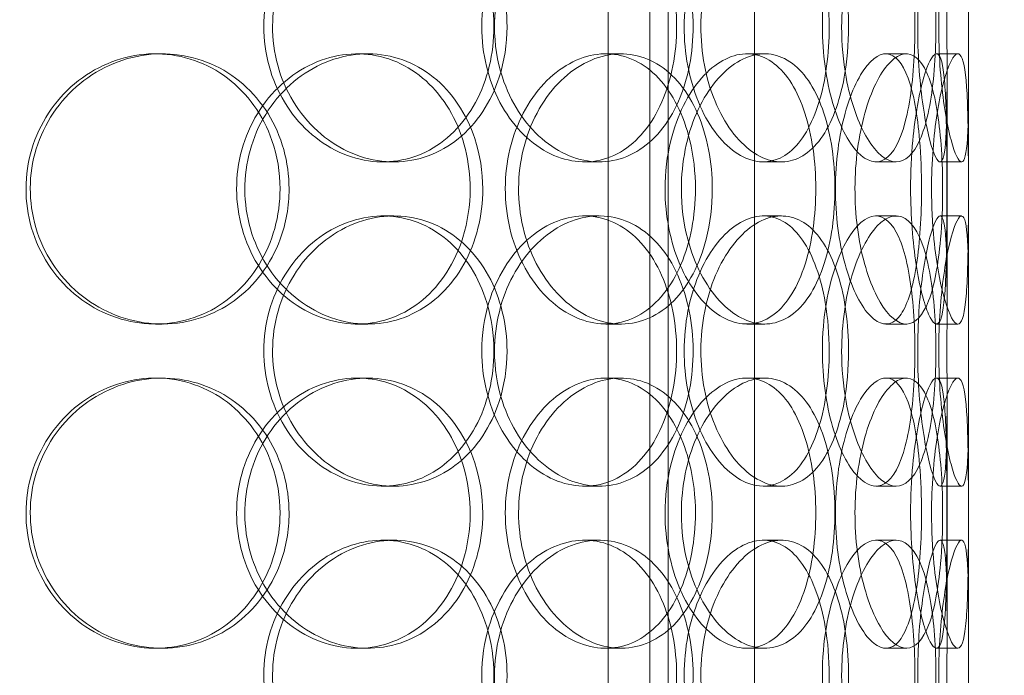
# Model space of a CAD drawing. Units: millimetres. Extents: x 245639 to 260896, y 159113 to 179484.
# Drawn here: x 253070 to 253252, y 173885 to 174006 of the extents above; entities that cross this region are included whole.
import ezdxf

# ---------------------------------------------------------------- set-up
doc = ezdxf.new("R2010")
doc.units = ezdxf.units.MM
doc.linetypes.add('DASHED', pattern=[0])
doc.layers.get('DEFPOINTS').update_dxf_attribs({"color": 250})
doc.layers.add('Hidden (ISO)', color=7, linetype='DASHED', lineweight=18)
doc.layers.add('kote', color=252, linetype='Continuous', lineweight=9)
doc.styles.get("Standard").update_dxf_attribs({"font": 'ISOCP.SHX'})
doc.styles.add('Styl textu40', font='arial.ttf')
doc.dimstyles.new('VARIABEL-ST', dxfattribs={"dimscale": 40, "dimtxt": 7, "dimasz": 2.5, "dimexe": 1, "dimexo": 1, "dimgap": 0.6, "dimtad": 1, "dimdsep": 46, "dimtxsty": 'Standard', "dimcen": 0, "dimclrd": 256, "dimclre": 256, "dimclrt": 5, "dimadec": 0, "dimazin": 0, "dimtp": 0.1, "dimtm": 0.1, "dimtfac": 0.71, "dimtdec": 3, "dimtmove": 0, "dimatfit": 3, "dimfxl": 1, "dimtzin": 0, "dimarcsym": 0})

# ---------------------------------------------------------------- blocks, each defined once
blk = doc.blocks.new('*D50')
at = {"layer": 'DEFPOINTS', "color": 0, "transparency": 16777216}
for p in [(246350.33, 174325.98), (255750.51, 174325.98), (255750.51, 172564.14)]:
    blk.add_point(p, dxfattribs=at)
at = {"layer": 'kote', "lineweight": -2, "transparency": 16777216}
for p, q in [((246350.33, 174285.98), (246350.33, 172524.14)), ((255750.51, 174285.98), (255750.51, 172524.14)), ((246450.33, 172564.14), (255650.51, 172564.14))]:
    blk.add_line(p, q, dxfattribs=at)
at = {"layer": 'kote', "transparency": 16777216}
for points in [[(246450.33, 172580.81), (246450.33, 172547.47), (246350.33, 172564.14)], [(255650.51, 172580.81), (255650.51, 172547.47), (255750.51, 172564.14)]]:
    blk.add_solid(points, dxfattribs=at)
at = {"layer": 'kote', "transparency": 16777216, "insert": (250901.27, 172690.25), "char_height": 100, "attachment_point": 1, "style": 'Styl textu40'}
blk.add_mtext('9400', dxfattribs=at)

msp = doc.modelspace()

# ---------------------------------------------------------------- linework, layer by layer
at = {"layer": 'Hidden (ISO)', "ltscale": 12.802444}
for p, q in [((253189.56, 173579.75), (253189.56, 174532.87)), ((253205.56, 173579.75), (253205.56, 174532.87))]:
    msp.add_line(p, q, dxfattribs=at)
at = {"layer": 'Hidden (ISO)', "ltscale": 12.794165}
msp.add_line((253245.19, 173597.75), (253245.19, 174232.75), dxfattribs=at)
at = {"layer": 'Hidden (ISO)', "ltscale": 13.902321}
for p, q in [((253178.49, 173783.25), (253178.49, 174013.25)), ((253186.19, 173783.25), (253186.19, 174013.25))]:
    msp.add_line(p, q, dxfattribs=at)
at = {"layer": 'Hidden (ISO)', "ltscale": 0.190278}
for p, q in [((253094.66, 173999.75), (253095.9, 173999.75)), ((253132, 173999.75), (253133.95, 173999.75)), ((253178.03, 173999.75), (253180.84, 173999.75)), ((253204.14, 173999.75), (253207.44, 173999.75)), ((253229.87, 173999.75), (253233.66, 173999.75)), ((253239.23, 173999.75), (253243.2, 173999.75)), ((253138.79, 173979.75), (253136.75, 173979.75)), ((253176.82, 173979.75), (253174.08, 173979.75)), ((253210.53, 173979.75), (253207.17, 173979.75)), ((253231.79, 173979.75), (253228.04, 173979.75)), ((253243.88, 173979.75), (253239.9, 173979.75)), ((253136.75, 173969.75), (253138.79, 173969.75)), ((253174.08, 173969.75), (253176.82, 173969.75)), ((253207.17, 173969.75), (253210.53, 173969.75)), ((253228.04, 173969.75), (253231.79, 173969.75)), ((253239.9, 173969.75), (253243.88, 173969.75)), ((253095.9, 173949.75), (253094.66, 173949.75)), ((253133.95, 173949.75), (253132, 173949.75)), ((253180.84, 173949.75), (253178.03, 173949.75)), ((253207.44, 173949.75), (253204.14, 173949.75)), ((253233.66, 173949.75), (253229.87, 173949.75)), ((253243.2, 173949.75), (253239.23, 173949.75)), ((253094.66, 173939.75), (253095.9, 173939.75)), ((253132, 173939.75), (253133.95, 173939.75)), ((253178.03, 173939.75), (253180.84, 173939.75)), ((253204.14, 173939.75), (253207.44, 173939.75)), ((253229.87, 173939.75), (253233.66, 173939.75)), ((253239.23, 173939.75), (253243.2, 173939.75)), ((253138.79, 173919.75), (253136.75, 173919.75)), ((253176.82, 173919.75), (253174.08, 173919.75)), ((253210.53, 173919.75), (253207.17, 173919.75)), ((253231.79, 173919.75), (253228.04, 173919.75)), ((253243.88, 173919.75), (253239.9, 173919.75)), ((253136.75, 173909.75), (253138.79, 173909.75)), ((253174.08, 173909.75), (253176.82, 173909.75)), ((253207.17, 173909.75), (253210.53, 173909.75)), ((253228.04, 173909.75), (253231.79, 173909.75)), ((253239.9, 173909.75), (253243.88, 173909.75)), ((253095.9, 173889.75), (253094.66, 173889.75)), ((253133.95, 173889.75), (253132, 173889.75)), ((253180.84, 173889.75), (253178.03, 173889.75)), ((253207.44, 173889.75), (253204.14, 173889.75)), ((253233.66, 173889.75), (253229.87, 173889.75)), ((253243.2, 173889.75), (253239.23, 173889.75))]:
    msp.add_line(p, q, dxfattribs=at)
at = {"layer": 'Hidden (ISO)', "ltscale": 2.062938}
for p, q in [((253241.19, 173953.08), (253241.19, 173996.42)), ((253245.19, 173953.08), (253245.19, 173996.42)), ((253241.19, 173893.08), (253241.19, 173936.42)), ((253245.19, 173893.08), (253245.19, 173936.42))]:
    msp.add_line(p, q, dxfattribs=at)
at = {"layer": 'Hidden (ISO)', "ltscale": 7.44412}
for points in [[(253157.32, 174004.75), (253157.32, 173999.81), (253156.14, 173994.87), (253153.92, 173990.77), (253151.71, 173986.68), (253148.47, 173983.44), (253144.67, 173981.58), (253140.93, 173979.76), (253136.66, 173979.28), (253132.54, 173980.24), (253128.31, 173981.21), (253124.27, 173983.69), (253121.16, 173987.24), (253118.06, 173990.77), (253115.91, 173995.35), (253115.09, 174000.22), (253114.28, 174005.07), (253114.82, 174010.18), (253116.59, 174014.7), (253118.37, 174019.25), (253121.39, 174023.18), (253125.08, 174025.84), (253128.73, 174028.46), (253133.01, 174029.84), (253137.18, 174029.75), (253141.36, 174029.65), (253145.41, 174028.07), (253148.71, 174025.26), (253152.04, 174022.43), (253154.59, 174018.35), (253156, 174013.72), (253156.87, 174010.86), (253157.32, 174007.81), (253157.32, 174004.75)], [(253155.06, 174004.75), (253155.06, 173999.81), (253156.26, 173994.87), (253158.44, 173990.77), (253160.6, 173986.68), (253163.71, 173983.44), (253167.15, 173981.58), (253170.54, 173979.76), (253174.22, 173979.28), (253177.59, 173980.24), (253181.05, 173981.21), (253184.16, 173983.69), (253186.47, 173987.24), (253188.77, 173990.77), (253190.3, 173995.35), (253190.87, 174000.22), (253191.45, 174005.07), (253191.08, 174010.18), (253189.81, 174014.7), (253188.53, 174019.25), (253186.34, 174023.18), (253183.5, 174025.84), (253180.7, 174028.46), (253177.27, 174029.84), (253173.73, 174029.75), (253170.17, 174029.65), (253166.52, 174028.07), (253163.43, 174025.26), (253160.31, 174022.43), (253157.79, 174018.35), (253156.38, 174013.72), (253155.51, 174010.86), (253155.06, 174007.81), (253155.06, 174004.75)], [(253219.38, 174004.75), (253219.38, 173999.81), (253218.74, 173994.87), (253217.48, 173990.77), (253216.22, 173986.68), (253214.35, 173983.44), (253212.06, 173981.58), (253209.8, 173979.76), (253207.14, 173979.28), (253204.48, 173980.24), (253201.76, 173981.21), (253199.07, 173983.69), (253196.96, 173987.24), (253194.86, 173990.77), (253193.36, 173995.35), (253192.79, 174000.22), (253192.23, 174005.07), (253192.6, 174010.18), (253193.83, 174014.7), (253195.06, 174019.25), (253197.14, 174023.18), (253199.6, 174025.84), (253202.03, 174028.46), (253204.82, 174029.84), (253207.44, 174029.75), (253210.07, 174029.65), (253212.52, 174028.07), (253214.46, 174025.26), (253216.42, 174022.43), (253217.86, 174018.35), (253218.65, 174013.72), (253219.14, 174010.86), (253219.38, 174007.81), (253219.38, 174004.75)], [(253218.12, 174004.75), (253218.12, 173999.81), (253218.81, 173994.87), (253220, 173990.77), (253221.19, 173986.68), (253222.87, 173983.44), (253224.62, 173981.58), (253226.35, 173979.76), (253228.14, 173979.28), (253229.67, 173980.24), (253231.24, 173981.21), (253232.55, 173983.69), (253233.47, 173987.24), (253234.39, 173990.77), (253234.94, 173995.35), (253235.15, 174000.22), (253235.36, 174005.07), (253235.24, 174010.18), (253234.76, 174014.7), (253234.28, 174019.25), (253233.45, 174023.18), (253232.26, 174025.84), (253231.08, 174028.46), (253229.56, 174029.84), (253227.87, 174029.75), (253226.17, 174029.65), (253224.32, 174028.07), (253222.69, 174025.26), (253221.04, 174022.43), (253219.65, 174018.35), (253218.86, 174013.72), (253218.37, 174010.86), (253218.12, 174007.81), (253218.12, 174004.75)], [(253241.18, 174004.75), (253241.18, 173999.81), (253241.21, 173994.87), (253241.17, 173990.77), (253241.13, 173986.68), (253241.02, 173983.44), (253240.72, 173981.58), (253240.43, 173979.76), (253239.94, 173979.28), (253239.31, 173980.24), (253238.67, 173981.21), (253237.89, 173983.69), (253237.23, 173987.24), (253236.57, 173990.77), (253236.04, 173995.35), (253235.84, 174000.22), (253235.65, 174005.07), (253235.78, 174010.18), (253236.2, 174014.7), (253236.62, 174019.25), (253237.32, 174023.18), (253238.03, 174025.84), (253238.73, 174028.46), (253239.44, 174029.84), (253239.96, 174029.75), (253240.48, 174029.65), (253240.82, 174028.07), (253240.99, 174025.26), (253241.16, 174022.43), (253241.19, 174018.35), (253241.19, 174013.72), (253241.19, 174010.86), (253241.18, 174007.81), (253241.18, 174004.75)], [(253117.73, 173974.75), (253117.73, 173969.81), (253116.38, 173964.87), (253113.86, 173960.77), (253111.36, 173956.68), (253107.7, 173953.44), (253103.45, 173951.58), (253099.27, 173949.76), (253094.54, 173949.28), (253090.02, 173950.24), (253085.38, 173951.21), (253080.99, 173953.69), (253077.63, 173957.24), (253074.28, 173960.77), (253071.97, 173965.35), (253071.1, 173970.22), (253070.23, 173975.07), (253070.8, 173980.18), (253072.7, 173984.7), (253074.62, 173989.25), (253077.87, 173993.18), (253081.88, 173995.84), (253085.84, 173998.46), (253090.52, 173999.84), (253095.13, 173999.75), (253099.75, 173999.65), (253104.27, 173998.07), (253107.98, 173995.26), (253111.72, 173992.43), (253114.62, 173988.35), (253116.23, 173983.72), (253117.22, 173980.86), (253117.73, 173977.81), (253117.73, 173974.75)], [(253152.92, 173974.75), (253152.92, 173979.69), (253151.71, 173984.63), (253149.45, 173988.73), (253147.2, 173992.82), (253143.91, 173996.06), (253140.04, 173997.92), (253136.24, 173999.74), (253131.9, 174000.22), (253127.72, 173999.26), (253123.44, 173998.29), (253119.34, 173995.81), (253116.19, 173992.26), (253113.06, 173988.73), (253110.88, 173984.15), (253110.06, 173979.28), (253109.24, 173974.43), (253109.78, 173969.32), (253111.57, 173964.8), (253113.37, 173960.25), (253116.43, 173956.32), (253120.17, 173953.66), (253123.86, 173951.04), (253128.2, 173949.66), (253132.43, 173949.75), (253136.67, 173949.85), (253140.8, 173951.43), (253144.15, 173954.24), (253147.54, 173957.07), (253150.13, 173961.15), (253151.57, 173965.78), (253152.46, 173968.64), (253152.92, 173971.69), (253152.92, 173974.75)], [(253194.62, 173974.75), (253194.62, 173969.81), (253193.69, 173964.87), (253191.94, 173960.77), (253190.18, 173956.68), (253187.6, 173953.44), (253184.52, 173951.58), (253181.48, 173949.76), (253177.97, 173949.28), (253174.53, 173950.24), (253171.01, 173951.21), (253167.59, 173953.69), (253164.94, 173957.24), (253162.3, 173960.77), (253160.44, 173965.35), (253159.74, 173970.22), (253159.04, 173975.07), (253159.5, 173980.18), (253161.03, 173984.7), (253162.56, 173989.25), (253165.15, 173993.18), (253168.27, 173995.84), (253171.36, 173998.46), (253174.94, 173999.84), (253178.38, 173999.75), (253181.83, 173999.65), (253185.13, 173998.07), (253187.77, 173995.26), (253190.45, 173992.43), (253192.47, 173988.35), (253193.58, 173983.72), (253194.27, 173980.86), (253194.62, 173977.81), (253194.62, 173974.75)], [(253188.99, 173974.75), (253188.99, 173969.81), (253189.98, 173964.87), (253191.74, 173960.77), (253193.49, 173956.68), (253195.99, 173953.44), (253198.71, 173951.58), (253201.39, 173949.76), (253204.26, 173949.28), (253206.84, 173950.24), (253209.48, 173951.21), (253211.8, 173953.69), (253213.5, 173957.24), (253215.2, 173960.77), (253216.3, 173965.35), (253216.71, 173970.22), (253217.12, 173975.07), (253216.86, 173980.18), (253215.94, 173984.7), (253215.02, 173989.25), (253213.42, 173993.18), (253211.3, 173995.84), (253209.21, 173998.46), (253206.61, 173999.84), (253203.86, 173999.75), (253201.11, 173999.65), (253198.23, 173998.07), (253195.76, 173995.26), (253193.26, 173992.43), (253191.22, 173988.35), (253190.07, 173983.72), (253189.36, 173980.86), (253188.99, 173977.81), (253188.99, 173974.75)], [(253236.47, 173974.75), (253236.47, 173969.81), (253236.17, 173964.87), (253235.54, 173960.77), (253234.91, 173956.68), (253233.95, 173953.44), (253232.68, 173951.58), (253231.43, 173949.76), (253229.87, 173949.28), (253228.25, 173950.24), (253226.59, 173951.21), (253224.86, 173953.69), (253223.48, 173957.24), (253222.11, 173960.77), (253221.09, 173965.35), (253220.71, 173970.22), (253220.33, 173975.07), (253220.59, 173980.18), (253221.41, 173984.7), (253222.23, 173989.25), (253223.61, 173993.18), (253225.19, 173995.84), (253226.75, 173998.46), (253228.48, 173999.84), (253230.03, 173999.75), (253231.58, 173999.65), (253232.95, 173998.07), (253233.98, 173995.26), (253235.03, 173992.43), (253235.73, 173988.35), (253236.12, 173983.72), (253236.35, 173980.86), (253236.47, 173977.81), (253236.47, 173974.75)], [(253234.45, 173974.75), (253234.45, 173969.81), (253234.84, 173964.87), (253235.47, 173960.77), (253236.1, 173956.68), (253236.96, 173953.44), (253237.77, 173951.58), (253238.57, 173949.76), (253239.3, 173949.28), (253239.84, 173950.24), (253240.38, 173951.21), (253240.71, 173953.69), (253240.9, 173957.24), (253241.08, 173960.77), (253241.12, 173965.35), (253241.14, 173970.22), (253241.16, 173975.07), (253241.16, 173980.18), (253241.1, 173984.7), (253241.04, 173989.25), (253240.92, 173993.18), (253240.62, 173995.84), (253240.32, 173998.46), (253239.83, 173999.84), (253239.16, 173999.75), (253238.5, 173999.65), (253237.65, 173998.07), (253236.85, 173995.26), (253236.03, 173992.43), (253235.29, 173988.35), (253234.86, 173983.72), (253234.59, 173980.86), (253234.45, 173977.81), (253234.45, 173974.75)], [(253157.32, 173944.75), (253157.32, 173939.81), (253156.14, 173934.87), (253153.92, 173930.77), (253151.71, 173926.68), (253148.47, 173923.44), (253144.67, 173921.58), (253140.93, 173919.76), (253136.66, 173919.28), (253132.54, 173920.24), (253128.31, 173921.21), (253124.27, 173923.69), (253121.16, 173927.24), (253118.06, 173930.77), (253115.91, 173935.35), (253115.09, 173940.22), (253114.28, 173945.07), (253114.82, 173950.18), (253116.59, 173954.7), (253118.37, 173959.25), (253121.39, 173963.18), (253125.08, 173965.84), (253128.73, 173968.46), (253133.01, 173969.84), (253137.18, 173969.75), (253141.36, 173969.65), (253145.41, 173968.07), (253148.71, 173965.26), (253152.04, 173962.43), (253154.59, 173958.35), (253156, 173953.72), (253156.87, 173950.86), (253157.32, 173947.81), (253157.32, 173944.75)], [(253155.06, 173944.75), (253155.06, 173939.81), (253156.26, 173934.87), (253158.44, 173930.77), (253160.6, 173926.68), (253163.71, 173923.44), (253167.15, 173921.58), (253170.54, 173919.76), (253174.22, 173919.28), (253177.59, 173920.24), (253181.05, 173921.21), (253184.16, 173923.69), (253186.47, 173927.24), (253188.77, 173930.77), (253190.3, 173935.35), (253190.87, 173940.22), (253191.45, 173945.07), (253191.08, 173950.18), (253189.81, 173954.7), (253188.53, 173959.25), (253186.34, 173963.18), (253183.5, 173965.84), (253180.7, 173968.46), (253177.27, 173969.84), (253173.73, 173969.75), (253170.17, 173969.65), (253166.52, 173968.07), (253163.43, 173965.26), (253160.31, 173962.43), (253157.79, 173958.35), (253156.38, 173953.72), (253155.51, 173950.86), (253155.06, 173947.81), (253155.06, 173944.75)], [(253219.38, 173944.75), (253219.38, 173939.81), (253218.74, 173934.87), (253217.48, 173930.77), (253216.22, 173926.68), (253214.35, 173923.44), (253212.06, 173921.58), (253209.8, 173919.76), (253207.14, 173919.28), (253204.48, 173920.24), (253201.76, 173921.21), (253199.07, 173923.69), (253196.96, 173927.24), (253194.86, 173930.77), (253193.36, 173935.35), (253192.79, 173940.22), (253192.23, 173945.07), (253192.6, 173950.18), (253193.83, 173954.7), (253195.06, 173959.25), (253197.14, 173963.18), (253199.6, 173965.84), (253202.03, 173968.46), (253204.82, 173969.84), (253207.44, 173969.75), (253210.07, 173969.65), (253212.52, 173968.07), (253214.46, 173965.26), (253216.42, 173962.43), (253217.86, 173958.35), (253218.65, 173953.72), (253219.14, 173950.86), (253219.38, 173947.81), (253219.38, 173944.75)], [(253218.12, 173944.75), (253218.12, 173939.81), (253218.81, 173934.87), (253220, 173930.77), (253221.19, 173926.68), (253222.87, 173923.44), (253224.62, 173921.58), (253226.35, 173919.76), (253228.14, 173919.28), (253229.67, 173920.24), (253231.24, 173921.21), (253232.55, 173923.69), (253233.47, 173927.24), (253234.39, 173930.77), (253234.94, 173935.35), (253235.15, 173940.22), (253235.36, 173945.07), (253235.24, 173950.18), (253234.76, 173954.7), (253234.28, 173959.25), (253233.45, 173963.18), (253232.26, 173965.84), (253231.08, 173968.46), (253229.56, 173969.84), (253227.87, 173969.75), (253226.17, 173969.65), (253224.32, 173968.07), (253222.69, 173965.26), (253221.04, 173962.43), (253219.65, 173958.35), (253218.86, 173953.72), (253218.37, 173950.86), (253218.12, 173947.81), (253218.12, 173944.75)], [(253241.18, 173944.75), (253241.18, 173939.81), (253241.21, 173934.87), (253241.17, 173930.77), (253241.13, 173926.68), (253241.02, 173923.44), (253240.72, 173921.58), (253240.43, 173919.76), (253239.94, 173919.28), (253239.31, 173920.24), (253238.67, 173921.21), (253237.89, 173923.69), (253237.23, 173927.24), (253236.57, 173930.77), (253236.04, 173935.35), (253235.84, 173940.22), (253235.65, 173945.07), (253235.78, 173950.18), (253236.2, 173954.7), (253236.62, 173959.25), (253237.32, 173963.18), (253238.03, 173965.84), (253238.73, 173968.46), (253239.44, 173969.84), (253239.96, 173969.75), (253240.48, 173969.65), (253240.82, 173968.07), (253240.99, 173965.26), (253241.16, 173962.43), (253241.19, 173958.35), (253241.19, 173953.72), (253241.19, 173950.86), (253241.18, 173947.81), (253241.18, 173944.75)], [(253117.73, 173914.75), (253117.73, 173909.81), (253116.38, 173904.87), (253113.86, 173900.77), (253111.36, 173896.68), (253107.7, 173893.44), (253103.45, 173891.58), (253099.27, 173889.76), (253094.54, 173889.28), (253090.02, 173890.24), (253085.38, 173891.21), (253080.99, 173893.69), (253077.63, 173897.24), (253074.28, 173900.77), (253071.97, 173905.35), (253071.1, 173910.22), (253070.23, 173915.07), (253070.8, 173920.18), (253072.7, 173924.7), (253074.62, 173929.25), (253077.87, 173933.18), (253081.88, 173935.84), (253085.84, 173938.46), (253090.52, 173939.84), (253095.13, 173939.75), (253099.75, 173939.65), (253104.27, 173938.07), (253107.98, 173935.26), (253111.72, 173932.43), (253114.62, 173928.35), (253116.23, 173923.72), (253117.22, 173920.86), (253117.73, 173917.81), (253117.73, 173914.75)], [(253152.92, 173914.75), (253152.92, 173919.69), (253151.71, 173924.63), (253149.45, 173928.73), (253147.2, 173932.82), (253143.91, 173936.06), (253140.04, 173937.92), (253136.24, 173939.74), (253131.9, 173940.22), (253127.72, 173939.26), (253123.44, 173938.29), (253119.34, 173935.81), (253116.19, 173932.26), (253113.06, 173928.73), (253110.88, 173924.15), (253110.06, 173919.28), (253109.24, 173914.43), (253109.78, 173909.32), (253111.57, 173904.8), (253113.37, 173900.25), (253116.43, 173896.32), (253120.17, 173893.66), (253123.86, 173891.04), (253128.2, 173889.66), (253132.43, 173889.75), (253136.67, 173889.85), (253140.8, 173891.43), (253144.15, 173894.24), (253147.54, 173897.07), (253150.13, 173901.15), (253151.57, 173905.78), (253152.46, 173908.64), (253152.92, 173911.69), (253152.92, 173914.75)], [(253194.62, 173914.75), (253194.62, 173909.81), (253193.69, 173904.87), (253191.94, 173900.77), (253190.18, 173896.68), (253187.6, 173893.44), (253184.52, 173891.58), (253181.48, 173889.76), (253177.97, 173889.28), (253174.53, 173890.24), (253171.01, 173891.21), (253167.59, 173893.69), (253164.94, 173897.24), (253162.3, 173900.77), (253160.44, 173905.35), (253159.74, 173910.22), (253159.04, 173915.07), (253159.5, 173920.18), (253161.03, 173924.7), (253162.56, 173929.25), (253165.15, 173933.18), (253168.27, 173935.84), (253171.36, 173938.46), (253174.94, 173939.84), (253178.38, 173939.75), (253181.83, 173939.65), (253185.13, 173938.07), (253187.77, 173935.26), (253190.45, 173932.43), (253192.47, 173928.35), (253193.58, 173923.72), (253194.27, 173920.86), (253194.62, 173917.81), (253194.62, 173914.75)], [(253188.99, 173914.75), (253188.99, 173909.81), (253189.98, 173904.87), (253191.74, 173900.77), (253193.49, 173896.68), (253195.99, 173893.44), (253198.71, 173891.58), (253201.39, 173889.76), (253204.26, 173889.28), (253206.84, 173890.24), (253209.48, 173891.21), (253211.8, 173893.69), (253213.5, 173897.24), (253215.2, 173900.77), (253216.3, 173905.35), (253216.71, 173910.22), (253217.12, 173915.07), (253216.86, 173920.18), (253215.94, 173924.7), (253215.02, 173929.25), (253213.42, 173933.18), (253211.3, 173935.84), (253209.21, 173938.46), (253206.61, 173939.84), (253203.86, 173939.75), (253201.11, 173939.65), (253198.23, 173938.07), (253195.76, 173935.26), (253193.26, 173932.43), (253191.22, 173928.35), (253190.07, 173923.72), (253189.36, 173920.86), (253188.99, 173917.81), (253188.99, 173914.75)], [(253236.47, 173914.75), (253236.47, 173909.81), (253236.17, 173904.87), (253235.54, 173900.77), (253234.91, 173896.68), (253233.95, 173893.44), (253232.68, 173891.58), (253231.43, 173889.76), (253229.87, 173889.28), (253228.25, 173890.24), (253226.59, 173891.21), (253224.86, 173893.69), (253223.48, 173897.24), (253222.11, 173900.77), (253221.09, 173905.35), (253220.71, 173910.22), (253220.33, 173915.07), (253220.59, 173920.18), (253221.41, 173924.7), (253222.23, 173929.25), (253223.61, 173933.18), (253225.19, 173935.84), (253226.75, 173938.46), (253228.48, 173939.84), (253230.03, 173939.75), (253231.58, 173939.65), (253232.95, 173938.07), (253233.98, 173935.26), (253235.03, 173932.43), (253235.73, 173928.35), (253236.12, 173923.72), (253236.35, 173920.86), (253236.47, 173917.81), (253236.47, 173914.75)], [(253234.45, 173914.75), (253234.45, 173909.81), (253234.84, 173904.87), (253235.47, 173900.77), (253236.1, 173896.68), (253236.96, 173893.44), (253237.77, 173891.58), (253238.57, 173889.76), (253239.3, 173889.28), (253239.84, 173890.24), (253240.38, 173891.21), (253240.71, 173893.69), (253240.9, 173897.24), (253241.08, 173900.77), (253241.12, 173905.35), (253241.14, 173910.22), (253241.16, 173915.07), (253241.16, 173920.18), (253241.1, 173924.7), (253241.04, 173929.25), (253240.92, 173933.18), (253240.62, 173935.84), (253240.32, 173938.46), (253239.83, 173939.84), (253239.16, 173939.75), (253238.5, 173939.65), (253237.65, 173938.07), (253236.85, 173935.26), (253236.03, 173932.43), (253235.29, 173928.35), (253234.86, 173923.72), (253234.59, 173920.86), (253234.45, 173917.81), (253234.45, 173914.75)], [(253157.32, 173884.75), (253157.32, 173879.81), (253156.14, 173874.87), (253153.92, 173870.77), (253151.71, 173866.68), (253148.47, 173863.44), (253144.67, 173861.58), (253140.93, 173859.76), (253136.66, 173859.28), (253132.54, 173860.24), (253128.31, 173861.21), (253124.27, 173863.69), (253121.16, 173867.24), (253118.06, 173870.77), (253115.91, 173875.35), (253115.09, 173880.22), (253114.28, 173885.07), (253114.82, 173890.18), (253116.59, 173894.7), (253118.37, 173899.25), (253121.39, 173903.18), (253125.08, 173905.84), (253128.73, 173908.46), (253133.01, 173909.84), (253137.18, 173909.75), (253141.36, 173909.65), (253145.41, 173908.07), (253148.71, 173905.26), (253152.04, 173902.43), (253154.59, 173898.35), (253156, 173893.72), (253156.87, 173890.86), (253157.32, 173887.81), (253157.32, 173884.75)], [(253155.06, 173884.75), (253155.06, 173879.81), (253156.26, 173874.87), (253158.44, 173870.77), (253160.6, 173866.68), (253163.71, 173863.44), (253167.15, 173861.58), (253170.54, 173859.76), (253174.22, 173859.28), (253177.59, 173860.24), (253181.05, 173861.21), (253184.16, 173863.69), (253186.47, 173867.24), (253188.77, 173870.77), (253190.3, 173875.35), (253190.87, 173880.22), (253191.45, 173885.07), (253191.08, 173890.18), (253189.81, 173894.7), (253188.53, 173899.25), (253186.34, 173903.18), (253183.5, 173905.84), (253180.7, 173908.46), (253177.27, 173909.84), (253173.73, 173909.75), (253170.17, 173909.65), (253166.52, 173908.07), (253163.43, 173905.26), (253160.31, 173902.43), (253157.79, 173898.35), (253156.38, 173893.72), (253155.51, 173890.86), (253155.06, 173887.81), (253155.06, 173884.75)], [(253219.38, 173884.75), (253219.38, 173879.81), (253218.74, 173874.87), (253217.48, 173870.77), (253216.22, 173866.68), (253214.35, 173863.44), (253212.06, 173861.58), (253209.8, 173859.76), (253207.14, 173859.28), (253204.48, 173860.24), (253201.76, 173861.21), (253199.07, 173863.69), (253196.96, 173867.24), (253194.86, 173870.77), (253193.36, 173875.35), (253192.79, 173880.22), (253192.23, 173885.07), (253192.6, 173890.18), (253193.83, 173894.7), (253195.06, 173899.25), (253197.14, 173903.18), (253199.6, 173905.84), (253202.03, 173908.46), (253204.82, 173909.84), (253207.44, 173909.75), (253210.07, 173909.65), (253212.52, 173908.07), (253214.46, 173905.26), (253216.42, 173902.43), (253217.86, 173898.35), (253218.65, 173893.72), (253219.14, 173890.86), (253219.38, 173887.81), (253219.38, 173884.75)], [(253218.12, 173884.75), (253218.12, 173879.81), (253218.81, 173874.87), (253220, 173870.77), (253221.19, 173866.68), (253222.87, 173863.44), (253224.62, 173861.58), (253226.35, 173859.76), (253228.14, 173859.28), (253229.67, 173860.24), (253231.24, 173861.21), (253232.55, 173863.69), (253233.47, 173867.24), (253234.39, 173870.77), (253234.94, 173875.35), (253235.15, 173880.22), (253235.36, 173885.07), (253235.24, 173890.18), (253234.76, 173894.7), (253234.28, 173899.25), (253233.45, 173903.18), (253232.26, 173905.84), (253231.08, 173908.46), (253229.56, 173909.84), (253227.87, 173909.75), (253226.17, 173909.65), (253224.32, 173908.07), (253222.69, 173905.26), (253221.04, 173902.43), (253219.65, 173898.35), (253218.86, 173893.72), (253218.37, 173890.86), (253218.12, 173887.81), (253218.12, 173884.75)], [(253241.18, 173884.75), (253241.18, 173879.81), (253241.21, 173874.87), (253241.17, 173870.77), (253241.13, 173866.68), (253241.02, 173863.44), (253240.72, 173861.58), (253240.43, 173859.76), (253239.94, 173859.28), (253239.31, 173860.24), (253238.67, 173861.21), (253237.89, 173863.69), (253237.23, 173867.24), (253236.57, 173870.77), (253236.04, 173875.35), (253235.84, 173880.22), (253235.65, 173885.07), (253235.78, 173890.18), (253236.2, 173894.7), (253236.62, 173899.25), (253237.32, 173903.18), (253238.03, 173905.84), (253238.73, 173908.46), (253239.44, 173909.84), (253239.96, 173909.75), (253240.48, 173909.65), (253240.82, 173908.07), (253240.99, 173905.26), (253241.16, 173902.43), (253241.19, 173898.35), (253241.19, 173893.72), (253241.19, 173890.86), (253241.18, 173887.81), (253241.18, 173884.75)]]:
    msp.add_open_spline(points, degree=3, knots=[-3.141593, -3.141593, -3.141593, -3.141593, -2.548374, -2.548374, -2.548374, -1.9561, -1.9561, -1.9561, -1.373298, -1.373298, -1.373298, -0.775825, -0.775825, -0.775825, -0.18228, -0.18228, -0.18228, 0.409527, 0.409527, 0.409527, 1.003875, 1.003875, 1.003875, 1.590619, 1.590619, 1.590619, 2.179212, 2.179212, 2.179212, 2.774697, 2.774697, 2.774697, 3.141593, 3.141593, 3.141593, 3.141593], dxfattribs=at)
at = {"layer": 'Hidden (ISO)', "ltscale": 7.513929}
for points in [[(253159.74, 174004.75), (253159.74, 174009.67), (253158.55, 174014.59), (253156.31, 174018.68), (253154.07, 174022.77), (253150.78, 174026.02), (253146.92, 174027.89), (253143.12, 174029.72), (253138.77, 174030.22), (253134.58, 174029.28), (253130.28, 174028.33), (253126.16, 174025.88), (253122.98, 174022.35), (253119.83, 174018.85), (253117.61, 174014.31), (253116.75, 174009.47), (253115.9, 174004.65), (253116.39, 173999.56), (253118.15, 173995.03), (253119.92, 173990.48), (253122.95, 173986.52), (253126.67, 173983.82), (253130.36, 173981.15), (253134.7, 173979.71), (253138.95, 173979.75), (253143.21, 173979.79), (253147.36, 173981.3), (253150.74, 173984.05), (253154.16, 173986.82), (253156.8, 173990.84), (253158.29, 173995.43), (253159.25, 173998.39), (253159.74, 174001.57), (253159.74, 174004.75)], [(253157.43, 174004.75), (253157.43, 174009.67), (253158.66, 174014.59), (253160.85, 174018.68), (253163.05, 174022.77), (253166.2, 174026.02), (253169.7, 174027.89), (253173.14, 174029.72), (253176.89, 174030.22), (253180.33, 174029.28), (253183.84, 174028.33), (253187.01, 174025.88), (253189.38, 174022.35), (253191.73, 174018.85), (253193.29, 174014.31), (253193.9, 174009.47), (253194.51, 174004.65), (253194.16, 173999.56), (253192.91, 173995.03), (253191.64, 173990.48), (253189.45, 173986.52), (253186.59, 173983.82), (253183.76, 173981.15), (253180.29, 173979.71), (253176.68, 173979.75), (253173.07, 173979.79), (253169.35, 173981.3), (253166.18, 173984.05), (253162.98, 173986.82), (253160.38, 173990.84), (253158.89, 173995.43), (253157.93, 173998.39), (253157.43, 174001.57), (253157.43, 174004.75)], [(253222.97, 174004.75), (253222.97, 174009.67), (253222.32, 174014.59), (253221.05, 174018.68), (253219.77, 174022.77), (253217.87, 174026.02), (253215.55, 174027.89), (253213.26, 174029.72), (253210.55, 174030.22), (253207.85, 174029.28), (253205.08, 174028.33), (253202.34, 174025.88), (253200.18, 174022.35), (253198.04, 174018.85), (253196.5, 174014.31), (253195.91, 174009.47), (253195.31, 174004.65), (253195.66, 173999.56), (253196.87, 173995.03), (253198.1, 173990.48), (253200.18, 173986.52), (253202.67, 173983.82), (253205.13, 173981.15), (253207.96, 173979.71), (253210.64, 173979.75), (253213.32, 173979.79), (253215.83, 173981.3), (253217.83, 173984.05), (253219.84, 173986.82), (253221.33, 173990.84), (253222.16, 173995.43), (253222.7, 173998.39), (253222.97, 174001.57), (253222.97, 174004.75)], [(253221.68, 174004.75), (253221.68, 174009.67), (253222.38, 174014.59), (253223.59, 174018.68), (253224.79, 174022.77), (253226.49, 174026.02), (253228.28, 174027.89), (253230.04, 174029.72), (253231.86, 174030.22), (253233.42, 174029.28), (253235.03, 174028.33), (253236.36, 174025.88), (253237.3, 174022.35), (253238.24, 174018.85), (253238.81, 174014.31), (253239.03, 174009.47), (253239.25, 174004.65), (253239.13, 173999.56), (253238.66, 173995.03), (253238.19, 173990.48), (253237.36, 173986.52), (253236.16, 173983.82), (253234.98, 173981.15), (253233.44, 173979.71), (253231.73, 173979.75), (253230.01, 173979.79), (253228.12, 173981.3), (253226.46, 173984.05), (253224.77, 173986.82), (253223.33, 173990.84), (253222.5, 173995.43), (253221.97, 173998.39), (253221.68, 174001.57), (253221.68, 174004.75)], [(253245.18, 174004.75), (253245.18, 174009.67), (253245.21, 174014.59), (253245.17, 174018.68), (253245.13, 174022.77), (253245.02, 174026.02), (253244.72, 174027.89), (253244.42, 174029.72), (253243.93, 174030.22), (253243.29, 174029.28), (253242.64, 174028.33), (253241.85, 174025.88), (253241.17, 174022.35), (253240.5, 174018.85), (253239.96, 174014.31), (253239.75, 174009.47), (253239.54, 174004.65), (253239.67, 173999.56), (253240.09, 173995.03), (253240.51, 173990.48), (253241.2, 173986.52), (253241.93, 173983.82), (253242.64, 173981.15), (253243.36, 173979.71), (253243.9, 173979.75), (253244.44, 173979.79), (253244.79, 173981.3), (253244.97, 173984.05), (253245.16, 173986.82), (253245.19, 173990.84), (253245.19, 173995.43), (253245.19, 173998.39), (253245.18, 174001.57), (253245.18, 174004.75)], [(253119.4, 173974.75), (253119.4, 173979.67), (253118.04, 173984.59), (253115.5, 173988.68), (253112.96, 173992.77), (253109.25, 173996.02), (253104.93, 173997.89), (253100.69, 173999.72), (253095.87, 174000.22), (253091.27, 173999.28), (253086.55, 173998.33), (253082.08, 173995.88), (253078.64, 173992.35), (253075.23, 173988.85), (253072.85, 173984.31), (253071.93, 173979.47), (253071.01, 173974.65), (253071.55, 173969.56), (253073.43, 173965.03), (253075.33, 173960.48), (253078.59, 173956.52), (253082.64, 173953.82), (253086.64, 173951.15), (253091.39, 173949.71), (253096.08, 173949.75), (253100.79, 173949.79), (253105.41, 173951.3), (253109.22, 173954.05), (253113.06, 173956.82), (253116.05, 173960.84), (253117.75, 173965.43), (253118.84, 173968.39), (253119.4, 173971.57), (253119.4, 173974.75)], [(253155.25, 173974.75), (253155.25, 173969.83), (253154.04, 173964.91), (253151.76, 173960.82), (253149.47, 173956.73), (253146.13, 173953.48), (253142.21, 173951.61), (253138.34, 173949.78), (253133.93, 173949.28), (253129.67, 173950.22), (253125.31, 173951.17), (253121.15, 173953.62), (253117.93, 173957.15), (253114.73, 173960.65), (253112.49, 173965.19), (253111.63, 173970.03), (253110.76, 173974.85), (253111.26, 173979.94), (253113.04, 173984.47), (253114.82, 173989.02), (253117.89, 173992.98), (253121.66, 173995.68), (253125.4, 173998.35), (253129.8, 173999.79), (253134.11, 173999.75), (253138.44, 173999.71), (253142.65, 173998.2), (253146.09, 173995.45), (253149.57, 173992.67), (253152.25, 173988.66), (253153.77, 173984.07), (253154.75, 173981.11), (253155.25, 173977.93), (253155.25, 173974.75)], [(253197.74, 173974.75), (253197.74, 173979.67), (253196.8, 173984.59), (253195.03, 173988.68), (253193.26, 173992.77), (253190.63, 173996.02), (253187.5, 173997.89), (253184.42, 173999.72), (253180.85, 174000.22), (253177.35, 173999.28), (253173.77, 173998.33), (253170.28, 173995.88), (253167.57, 173992.35), (253164.89, 173988.85), (253162.98, 173984.31), (253162.24, 173979.47), (253161.5, 173974.65), (253161.93, 173969.56), (253163.44, 173965.03), (253164.96, 173960.48), (253167.56, 173956.52), (253170.71, 173953.82), (253173.83, 173951.15), (253177.47, 173949.71), (253180.98, 173949.75), (253184.5, 173949.79), (253187.87, 173951.3), (253190.59, 173954.05), (253193.34, 173956.82), (253195.42, 173960.84), (253196.6, 173965.43), (253197.35, 173968.39), (253197.74, 173971.57), (253197.74, 173974.75)], [(253192.01, 173974.75), (253192.01, 173979.67), (253193.01, 173984.59), (253194.79, 173988.68), (253196.56, 173992.77), (253199.1, 173996.02), (253201.87, 173997.89), (253204.59, 173999.72), (253207.51, 174000.22), (253210.14, 173999.28), (253212.83, 173998.33), (253215.19, 173995.88), (253216.94, 173992.35), (253218.67, 173988.85), (253219.8, 173984.31), (253220.23, 173979.47), (253220.67, 173974.65), (253220.43, 173969.56), (253219.52, 173965.03), (253218.6, 173960.48), (253217, 173956.52), (253214.87, 173953.82), (253212.76, 173951.15), (253210.12, 173949.71), (253207.33, 173949.75), (253204.54, 173949.79), (253201.6, 173951.3), (253199.07, 173954.05), (253196.52, 173956.82), (253194.41, 173960.84), (253193.2, 173965.43), (253192.42, 173968.39), (253192.01, 173971.57), (253192.01, 173974.75)], [(253240.38, 173974.75), (253240.38, 173979.67), (253240.08, 173984.59), (253239.44, 173988.68), (253238.81, 173992.77), (253237.83, 173996.02), (253236.54, 173997.89), (253235.27, 173999.72), (253233.69, 174000.22), (253232.04, 173999.28), (253230.35, 173998.33), (253228.6, 173995.88), (253227.18, 173992.35), (253225.79, 173988.85), (253224.75, 173984.31), (253224.34, 173979.47), (253223.94, 173974.65), (253224.18, 173969.56), (253224.99, 173965.03), (253225.81, 173960.48), (253227.2, 173956.52), (253228.79, 173953.82), (253230.37, 173951.15), (253232.13, 173949.71), (253233.72, 173949.75), (253235.31, 173949.79), (253236.71, 173951.3), (253237.78, 173954.05), (253238.85, 173956.82), (253239.59, 173960.84), (253239.99, 173965.43), (253240.25, 173968.39), (253240.38, 173971.57), (253240.38, 173974.75)], [(253238.32, 173974.75), (253238.32, 173979.67), (253238.71, 173984.59), (253239.35, 173988.68), (253239.99, 173992.77), (253240.86, 173996.02), (253241.69, 173997.89), (253242.5, 173999.72), (253243.26, 174000.22), (253243.8, 173999.28), (253244.36, 173998.33), (253244.7, 173995.88), (253244.89, 173992.35), (253245.07, 173988.85), (253245.12, 173984.31), (253245.14, 173979.47), (253245.16, 173974.65), (253245.16, 173969.56), (253245.1, 173965.03), (253245.05, 173960.48), (253244.93, 173956.52), (253244.63, 173953.82), (253244.33, 173951.15), (253243.84, 173949.71), (253243.17, 173949.75), (253242.49, 173949.79), (253241.64, 173951.3), (253240.82, 173954.05), (253239.99, 173956.82), (253239.22, 173960.84), (253238.77, 173965.43), (253238.48, 173968.39), (253238.32, 173971.57), (253238.32, 173974.75)], [(253159.74, 173944.75), (253159.74, 173949.67), (253158.55, 173954.59), (253156.31, 173958.68), (253154.07, 173962.77), (253150.78, 173966.02), (253146.92, 173967.89), (253143.12, 173969.72), (253138.77, 173970.22), (253134.58, 173969.28), (253130.28, 173968.33), (253126.16, 173965.88), (253122.98, 173962.35), (253119.83, 173958.85), (253117.61, 173954.31), (253116.75, 173949.47), (253115.9, 173944.65), (253116.39, 173939.56), (253118.15, 173935.03), (253119.92, 173930.48), (253122.95, 173926.52), (253126.67, 173923.82), (253130.36, 173921.15), (253134.7, 173919.71), (253138.95, 173919.75), (253143.21, 173919.79), (253147.36, 173921.3), (253150.74, 173924.05), (253154.16, 173926.82), (253156.8, 173930.84), (253158.29, 173935.43), (253159.25, 173938.39), (253159.74, 173941.57), (253159.74, 173944.75)], [(253157.43, 173944.75), (253157.43, 173949.67), (253158.66, 173954.59), (253160.85, 173958.68), (253163.05, 173962.77), (253166.2, 173966.02), (253169.7, 173967.89), (253173.14, 173969.72), (253176.89, 173970.22), (253180.33, 173969.28), (253183.84, 173968.33), (253187.01, 173965.88), (253189.38, 173962.35), (253191.73, 173958.85), (253193.29, 173954.31), (253193.9, 173949.47), (253194.51, 173944.65), (253194.16, 173939.56), (253192.91, 173935.03), (253191.64, 173930.48), (253189.45, 173926.52), (253186.59, 173923.82), (253183.76, 173921.15), (253180.29, 173919.71), (253176.68, 173919.75), (253173.07, 173919.79), (253169.35, 173921.3), (253166.18, 173924.05), (253162.98, 173926.82), (253160.38, 173930.84), (253158.89, 173935.43), (253157.93, 173938.39), (253157.43, 173941.57), (253157.43, 173944.75)], [(253222.97, 173944.75), (253222.97, 173949.67), (253222.32, 173954.59), (253221.05, 173958.68), (253219.77, 173962.77), (253217.87, 173966.02), (253215.55, 173967.89), (253213.26, 173969.72), (253210.55, 173970.22), (253207.85, 173969.28), (253205.08, 173968.33), (253202.34, 173965.88), (253200.18, 173962.35), (253198.04, 173958.85), (253196.5, 173954.31), (253195.91, 173949.47), (253195.31, 173944.65), (253195.66, 173939.56), (253196.87, 173935.03), (253198.1, 173930.48), (253200.18, 173926.52), (253202.67, 173923.82), (253205.13, 173921.15), (253207.96, 173919.71), (253210.64, 173919.75), (253213.32, 173919.79), (253215.83, 173921.3), (253217.83, 173924.05), (253219.84, 173926.82), (253221.33, 173930.84), (253222.16, 173935.43), (253222.7, 173938.39), (253222.97, 173941.57), (253222.97, 173944.75)], [(253221.68, 173944.75), (253221.68, 173949.67), (253222.38, 173954.59), (253223.59, 173958.68), (253224.79, 173962.77), (253226.49, 173966.02), (253228.28, 173967.89), (253230.04, 173969.72), (253231.86, 173970.22), (253233.42, 173969.28), (253235.03, 173968.33), (253236.36, 173965.88), (253237.3, 173962.35), (253238.24, 173958.85), (253238.81, 173954.31), (253239.03, 173949.47), (253239.25, 173944.65), (253239.13, 173939.56), (253238.66, 173935.03), (253238.19, 173930.48), (253237.36, 173926.52), (253236.16, 173923.82), (253234.98, 173921.15), (253233.44, 173919.71), (253231.73, 173919.75), (253230.01, 173919.79), (253228.12, 173921.3), (253226.46, 173924.05), (253224.77, 173926.82), (253223.33, 173930.84), (253222.5, 173935.43), (253221.97, 173938.39), (253221.68, 173941.57), (253221.68, 173944.75)], [(253245.18, 173944.75), (253245.18, 173949.67), (253245.21, 173954.59), (253245.17, 173958.68), (253245.13, 173962.77), (253245.02, 173966.02), (253244.72, 173967.89), (253244.42, 173969.72), (253243.93, 173970.22), (253243.29, 173969.28), (253242.64, 173968.33), (253241.85, 173965.88), (253241.17, 173962.35), (253240.5, 173958.85), (253239.96, 173954.31), (253239.75, 173949.47), (253239.54, 173944.65), (253239.67, 173939.56), (253240.09, 173935.03), (253240.51, 173930.48), (253241.2, 173926.52), (253241.93, 173923.82), (253242.64, 173921.15), (253243.36, 173919.71), (253243.9, 173919.75), (253244.44, 173919.79), (253244.79, 173921.3), (253244.97, 173924.05), (253245.16, 173926.82), (253245.19, 173930.84), (253245.19, 173935.43), (253245.19, 173938.39), (253245.18, 173941.57), (253245.18, 173944.75)], [(253119.4, 173914.75), (253119.4, 173919.67), (253118.04, 173924.59), (253115.5, 173928.68), (253112.96, 173932.77), (253109.25, 173936.02), (253104.93, 173937.89), (253100.69, 173939.72), (253095.87, 173940.22), (253091.27, 173939.28), (253086.55, 173938.33), (253082.08, 173935.88), (253078.64, 173932.35), (253075.23, 173928.85), (253072.85, 173924.31), (253071.93, 173919.47), (253071.01, 173914.65), (253071.55, 173909.56), (253073.43, 173905.03), (253075.33, 173900.48), (253078.59, 173896.52), (253082.64, 173893.82), (253086.64, 173891.15), (253091.39, 173889.71), (253096.08, 173889.75), (253100.79, 173889.79), (253105.41, 173891.3), (253109.22, 173894.05), (253113.06, 173896.82), (253116.05, 173900.84), (253117.75, 173905.43), (253118.84, 173908.39), (253119.4, 173911.57), (253119.4, 173914.75)], [(253155.25, 173914.75), (253155.25, 173909.83), (253154.04, 173904.91), (253151.76, 173900.82), (253149.47, 173896.73), (253146.13, 173893.48), (253142.21, 173891.61), (253138.34, 173889.78), (253133.93, 173889.28), (253129.67, 173890.22), (253125.31, 173891.17), (253121.15, 173893.62), (253117.93, 173897.15), (253114.73, 173900.65), (253112.49, 173905.19), (253111.63, 173910.03), (253110.76, 173914.85), (253111.26, 173919.94), (253113.04, 173924.47), (253114.82, 173929.02), (253117.89, 173932.98), (253121.66, 173935.68), (253125.4, 173938.35), (253129.8, 173939.79), (253134.11, 173939.75), (253138.44, 173939.71), (253142.65, 173938.2), (253146.09, 173935.45), (253149.57, 173932.67), (253152.25, 173928.66), (253153.77, 173924.07), (253154.75, 173921.11), (253155.25, 173917.93), (253155.25, 173914.75)], [(253197.74, 173914.75), (253197.74, 173919.67), (253196.8, 173924.59), (253195.03, 173928.68), (253193.26, 173932.77), (253190.63, 173936.02), (253187.5, 173937.89), (253184.42, 173939.72), (253180.85, 173940.22), (253177.35, 173939.28), (253173.77, 173938.33), (253170.28, 173935.88), (253167.57, 173932.35), (253164.89, 173928.85), (253162.98, 173924.31), (253162.24, 173919.47), (253161.5, 173914.65), (253161.93, 173909.56), (253163.44, 173905.03), (253164.96, 173900.48), (253167.56, 173896.52), (253170.71, 173893.82), (253173.83, 173891.15), (253177.47, 173889.71), (253180.98, 173889.75), (253184.5, 173889.79), (253187.87, 173891.3), (253190.59, 173894.05), (253193.34, 173896.82), (253195.42, 173900.84), (253196.6, 173905.43), (253197.35, 173908.39), (253197.74, 173911.57), (253197.74, 173914.75)], [(253192.01, 173914.75), (253192.01, 173919.67), (253193.01, 173924.59), (253194.79, 173928.68), (253196.56, 173932.77), (253199.1, 173936.02), (253201.87, 173937.89), (253204.59, 173939.72), (253207.51, 173940.22), (253210.14, 173939.28), (253212.83, 173938.33), (253215.19, 173935.88), (253216.94, 173932.35), (253218.67, 173928.85), (253219.8, 173924.31), (253220.23, 173919.47), (253220.67, 173914.65), (253220.43, 173909.56), (253219.52, 173905.03), (253218.6, 173900.48), (253217, 173896.52), (253214.87, 173893.82), (253212.76, 173891.15), (253210.12, 173889.71), (253207.33, 173889.75), (253204.54, 173889.79), (253201.6, 173891.3), (253199.07, 173894.05), (253196.52, 173896.82), (253194.41, 173900.84), (253193.2, 173905.43), (253192.42, 173908.39), (253192.01, 173911.57), (253192.01, 173914.75)], [(253240.38, 173914.75), (253240.38, 173919.67), (253240.08, 173924.59), (253239.44, 173928.68), (253238.81, 173932.77), (253237.83, 173936.02), (253236.54, 173937.89), (253235.27, 173939.72), (253233.69, 173940.22), (253232.04, 173939.28), (253230.35, 173938.33), (253228.6, 173935.88), (253227.18, 173932.35), (253225.79, 173928.85), (253224.75, 173924.31), (253224.34, 173919.47), (253223.94, 173914.65), (253224.18, 173909.56), (253224.99, 173905.03), (253225.81, 173900.48), (253227.2, 173896.52), (253228.79, 173893.82), (253230.37, 173891.15), (253232.13, 173889.71), (253233.72, 173889.75), (253235.31, 173889.79), (253236.71, 173891.3), (253237.78, 173894.05), (253238.85, 173896.82), (253239.59, 173900.84), (253239.99, 173905.43), (253240.25, 173908.39), (253240.38, 173911.57), (253240.38, 173914.75)], [(253238.32, 173914.75), (253238.32, 173919.67), (253238.71, 173924.59), (253239.35, 173928.68), (253239.99, 173932.77), (253240.86, 173936.02), (253241.69, 173937.89), (253242.5, 173939.72), (253243.26, 173940.22), (253243.8, 173939.28), (253244.36, 173938.33), (253244.7, 173935.88), (253244.89, 173932.35), (253245.07, 173928.85), (253245.12, 173924.31), (253245.14, 173919.47), (253245.16, 173914.65), (253245.16, 173909.56), (253245.1, 173905.03), (253245.05, 173900.48), (253244.93, 173896.52), (253244.63, 173893.82), (253244.33, 173891.15), (253243.84, 173889.71), (253243.17, 173889.75), (253242.49, 173889.79), (253241.64, 173891.3), (253240.82, 173894.05), (253239.99, 173896.82), (253239.22, 173900.84), (253238.77, 173905.43), (253238.48, 173908.39), (253238.32, 173911.57), (253238.32, 173914.75)], [(253159.74, 173884.75), (253159.74, 173889.67), (253158.55, 173894.59), (253156.31, 173898.68), (253154.07, 173902.77), (253150.78, 173906.02), (253146.92, 173907.89), (253143.12, 173909.72), (253138.77, 173910.22), (253134.58, 173909.28), (253130.28, 173908.33), (253126.16, 173905.88), (253122.98, 173902.35), (253119.83, 173898.85), (253117.61, 173894.31), (253116.75, 173889.47), (253115.9, 173884.65), (253116.39, 173879.56), (253118.15, 173875.03), (253119.92, 173870.48), (253122.95, 173866.52), (253126.67, 173863.82), (253130.36, 173861.15), (253134.7, 173859.71), (253138.95, 173859.75), (253143.21, 173859.79), (253147.36, 173861.3), (253150.74, 173864.05), (253154.16, 173866.82), (253156.8, 173870.84), (253158.29, 173875.43), (253159.25, 173878.39), (253159.74, 173881.57), (253159.74, 173884.75)], [(253157.43, 173884.75), (253157.43, 173889.67), (253158.66, 173894.59), (253160.85, 173898.68), (253163.05, 173902.77), (253166.2, 173906.02), (253169.7, 173907.89), (253173.14, 173909.72), (253176.89, 173910.22), (253180.33, 173909.28), (253183.84, 173908.33), (253187.01, 173905.88), (253189.38, 173902.35), (253191.73, 173898.85), (253193.29, 173894.31), (253193.9, 173889.47), (253194.51, 173884.65), (253194.16, 173879.56), (253192.91, 173875.03), (253191.64, 173870.48), (253189.45, 173866.52), (253186.59, 173863.82), (253183.76, 173861.15), (253180.29, 173859.71), (253176.68, 173859.75), (253173.07, 173859.79), (253169.35, 173861.3), (253166.18, 173864.05), (253162.98, 173866.82), (253160.38, 173870.84), (253158.89, 173875.43), (253157.93, 173878.39), (253157.43, 173881.57), (253157.43, 173884.75)], [(253222.97, 173884.75), (253222.97, 173889.67), (253222.32, 173894.59), (253221.05, 173898.68), (253219.77, 173902.77), (253217.87, 173906.02), (253215.55, 173907.89), (253213.26, 173909.72), (253210.55, 173910.22), (253207.85, 173909.28), (253205.08, 173908.33), (253202.34, 173905.88), (253200.18, 173902.35), (253198.04, 173898.85), (253196.5, 173894.31), (253195.91, 173889.47), (253195.31, 173884.65), (253195.66, 173879.56), (253196.87, 173875.03), (253198.1, 173870.48), (253200.18, 173866.52), (253202.67, 173863.82), (253205.13, 173861.15), (253207.96, 173859.71), (253210.64, 173859.75), (253213.32, 173859.79), (253215.83, 173861.3), (253217.83, 173864.05), (253219.84, 173866.82), (253221.33, 173870.84), (253222.16, 173875.43), (253222.7, 173878.39), (253222.97, 173881.57), (253222.97, 173884.75)], [(253221.68, 173884.75), (253221.68, 173889.67), (253222.38, 173894.59), (253223.59, 173898.68), (253224.79, 173902.77), (253226.49, 173906.02), (253228.28, 173907.89), (253230.04, 173909.72), (253231.86, 173910.22), (253233.42, 173909.28), (253235.03, 173908.33), (253236.36, 173905.88), (253237.3, 173902.35), (253238.24, 173898.85), (253238.81, 173894.31), (253239.03, 173889.47), (253239.25, 173884.65), (253239.13, 173879.56), (253238.66, 173875.03), (253238.19, 173870.48), (253237.36, 173866.52), (253236.16, 173863.82), (253234.98, 173861.15), (253233.44, 173859.71), (253231.73, 173859.75), (253230.01, 173859.79), (253228.12, 173861.3), (253226.46, 173864.05), (253224.77, 173866.82), (253223.33, 173870.84), (253222.5, 173875.43), (253221.97, 173878.39), (253221.68, 173881.57), (253221.68, 173884.75)], [(253245.18, 173884.75), (253245.18, 173889.67), (253245.21, 173894.59), (253245.17, 173898.68), (253245.13, 173902.77), (253245.02, 173906.02), (253244.72, 173907.89), (253244.42, 173909.72), (253243.93, 173910.22), (253243.29, 173909.28), (253242.64, 173908.33), (253241.85, 173905.88), (253241.17, 173902.35), (253240.5, 173898.85), (253239.96, 173894.31), (253239.75, 173889.47), (253239.54, 173884.65), (253239.67, 173879.56), (253240.09, 173875.03), (253240.51, 173870.48), (253241.2, 173866.52), (253241.93, 173863.82), (253242.64, 173861.15), (253243.36, 173859.71), (253243.9, 173859.75), (253244.44, 173859.79), (253244.79, 173861.3), (253244.97, 173864.05), (253245.16, 173866.82), (253245.19, 173870.84), (253245.19, 173875.43), (253245.19, 173878.39), (253245.18, 173881.57), (253245.18, 173884.75)]]:
    msp.add_open_spline(points, degree=3, knots=[-3.141593, -3.141593, -3.141593, -3.141593, -2.550756, -2.550756, -2.550756, -1.9595, -1.9595, -1.9595, -1.37715, -1.37715, -1.37715, -0.781065, -0.781065, -0.781065, -0.190012, -0.190012, -0.190012, 0.399119, 0.399119, 0.399119, 0.991975, 0.991975, 0.991975, 1.578384, 1.578384, 1.578384, 2.166167, 2.166167, 2.166167, 2.759628, 2.759628, 2.759628, 3.141593, 3.141593, 3.141593, 3.141593], dxfattribs=at)

# ---------------------------------------------------------------- dimensions: what is measured, and where the dimension line sits
at = {"layer": 'kote'}
dim = msp.add_linear_dim(base=(255750.51, 172564.14), p1=(246350.33, 174325.98), p2=(255750.51, 174325.98), angle=180, dimstyle='VARIABEL-ST', override={"dimtxt": 2.5, "dimtoh": 1, "dimdec": 0, "dimpost": '<>', "dimtxsty": 'Styl textu40', "dimclrt": 256, "dimtofl": 0, "dimatfit": 0}, dxfattribs=at)
dim.commit()
dim.dimension.update_dxf_attribs({"geometry": '*D50', "text_midpoint": (251050.42, 172564.14), "dimtype": 160})

doc.saveas('drawing.dxf')
